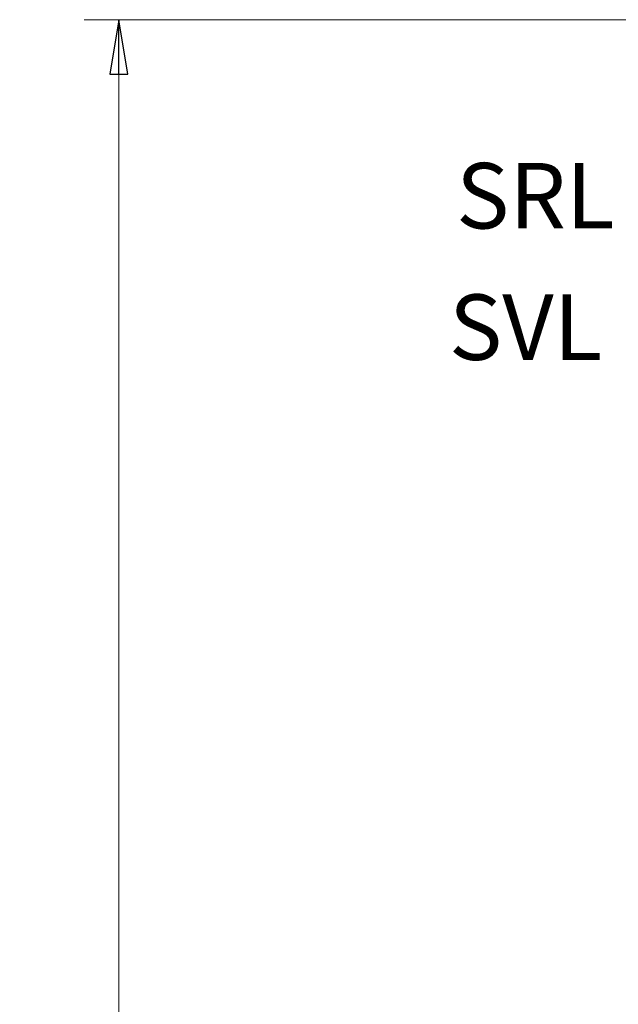
# Model space of a CAD drawing. Extents: x -6498 to -3158, y 1255 to 4267.
# Drawn here: x -4368 to -4094, y 3684 to 4135 of the extents above; entities that cross this region are included whole.
import ezdxf

# ---------------------------------------------------------------- set-up
doc = ezdxf.new("R2010")
doc.units = 0
doc.header["$LTSCALE"] = 5
doc.layers.add('3', color=1, linetype='Continuous')
doc.styles.add('STANDARD-BrunnerGroßer Text', font='ARIAL.TTF')
doc.dimstyles.new('STANDARD-Brunner-IIGroßer Text', dxfattribs={"dimscale": 5, "dimtxt": 8, "dimasz": 5, "dimexe": 3.175, "dimexo": 0, "dimgap": 0.762, "dimtad": 1, "dimdec": 0, "dimrnd": 1e-08, "dimtxsty": 'STANDARD-BrunnerGroßer Text', "dimblk": 'Filled-1', "dimcen": 0.09, "dimdle": 10, "dimclrd": 7, "dimclre": 7, "dimclrt": 7, "dimadec": 1, "dimazin": 2, "dimtfac": 0.666667, "dimtdec": 0, "dimtmove": 0, "dimatfit": 3, "dimldrblk": 'Filled-1', "dimfxl": 1, "dimtolj": 1, "dimlwd": 15, "dimlwe": 15, "dimarcsym": 0})

# ---------------------------------------------------------------- blocks, each defined once
blk = doc.blocks.new('Filled-1')
at = {"color": 0}
for p, q in [((0, 0), (-1, 0.167)), ((-1, 0.167), (-1, -0.167)), ((-1, 0), (0, 0)), ((-1, -0.167), (0, 0))]:
    blk.add_line(p, q, dxfattribs=at)
at = {"color": 0, "flags": 128}
blk.add_lwpolyline([(-1, -0.167), (0, 0), (-1, 0.167), (-1, -0.167)], dxfattribs=at)
at = {"color": 0}
blk.add_solid([(-1, -0.167), (0, 0), (-1, 0.167), (-1, -0.167)], dxfattribs=at)
blk = doc.blocks.new('*D135')
at = {"layer": '3', "color": 7, "lineweight": 15}
for p, q in [((-3913.03, 4135.28), (-4338.66, 4135.28)), ((-4322.78, 4110.28), (-4322.78, 2854.41)), ((-4003.78, 2829.41), (-4338.66, 2829.41))]:
    blk.add_line(p, q, dxfattribs=at)
at = {"layer": 'Defpoints', "color": 0}
for p in [(-3913.03, 4135.28), (-4322.78, 2829.41), (-4003.78, 2829.41)]:
    blk.add_point(p, dxfattribs=at)
at = {"layer": '3', "color": 7, "lineweight": 15, "xscale": 25, "yscale": 25, "zscale": 25}
for p, rotation in [((-4322.78, 4135.28), 90), ((-4322.78, 2829.41), 270)]:
    blk.add_blockref('Filled-1', p, dxfattribs=dict(at, rotation=rotation))
at = {"layer": '3', "color": 7, "lineweight": 15, "insert": (-4367.46, 3516.67), "char_height": 40, "attachment_point": 2, "rotation": 90, "style": 'STANDARD-BrunnerGroßer Text'}
blk.add_mtext('\\A1;1306', dxfattribs=at)

msp = doc.modelspace()

# ---------------------------------------------------------------- texts
at = {"layer": '3', "color": 0, "lineweight": 15, "char_height": 30, "attachment_point": 1, "style": 'STANDARD-BrunnerGroßer Text'}
for s, insert in [('SRL', (-4168.29, 4069.67)), ('SVL', (-4171.53, 4009.48))]:
    msp.add_mtext(s, dxfattribs=dict(at, insert=insert))

# ---------------------------------------------------------------- dimensions: what is measured, and where the dimension line sits
at = {"layer": '3', "color": 7, "lineweight": 15}
dim = msp.add_linear_dim(base=(-4322.78, 2829.41), p1=(-3913.03, 4135.28), p2=(-4003.78, 2829.41), angle=90, dimstyle='STANDARD-Brunner-IIGroßer Text', dxfattribs=at)
dim.commit()
dim.dimension.update_dxf_attribs({"geometry": '*D135', "text_midpoint": (-4322.78, 3516.67), "dimtype": 160})

doc.saveas('drawing.dxf')
